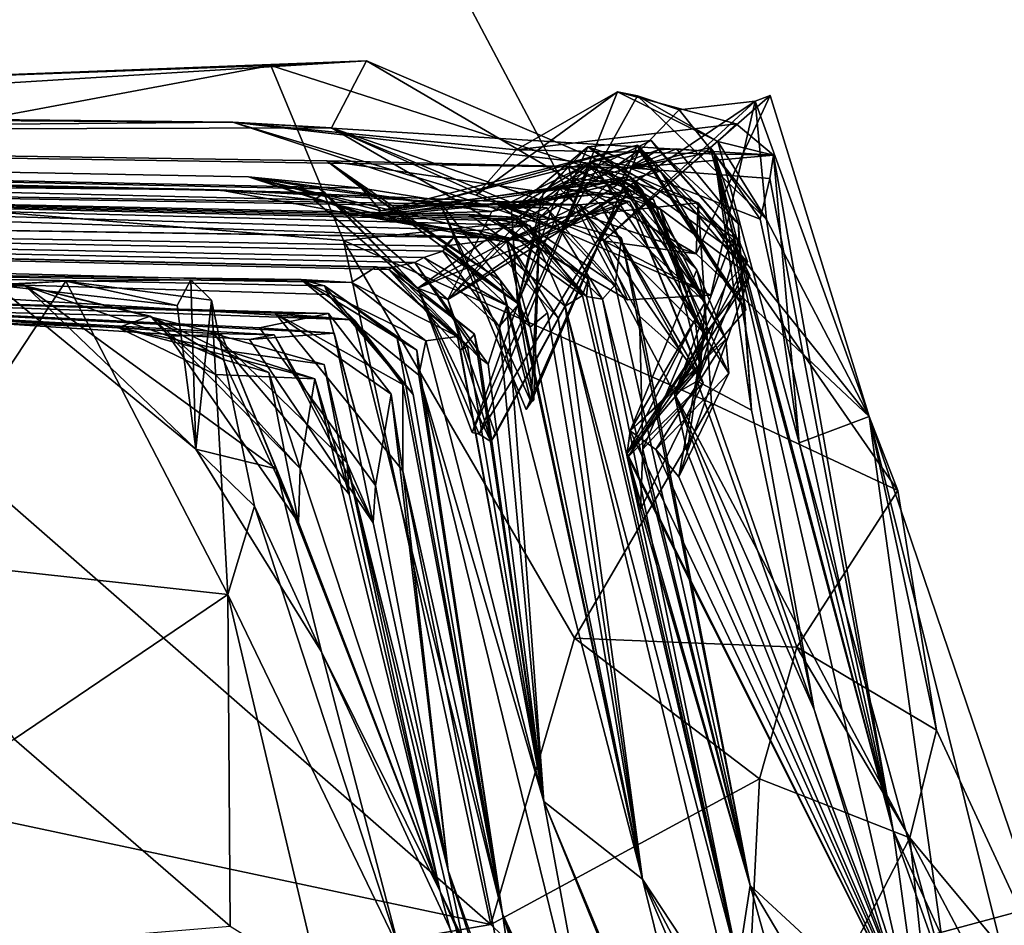
# Model space of a CAD drawing. Units: metres. Extents: x 21.63 to 28.75, y -0.47 to 3.42.
# Drawn here: x 27.93 to 28.06, y -0.29 to -0.17 of the extents above; entities that cross this region are included whole.
import ezdxf

# ---------------------------------------------------------------- set-up
doc = ezdxf.new("R2010")
doc.units = ezdxf.units.M

msp = doc.modelspace()

# ---------------------------------------------------------------- linework, layer by layer
at = {"layer": '1'}
for points in [[(27.36346, -0.01134, -1.5498), (28.29236, 1.19703, -1.57156), (27.66233, -0.40091, -1.54205)], [(27.66233, -0.40091, -1.54205), (28.29236, 1.19703, -1.57156), (28.54604, 0.85167, -1.56632)], [(28.49075, -0.17794, -1.54717), (27.66233, -0.40091, -1.54205), (28.54604, 0.85167, -1.56632)], [(27.65218, 0.47184, 2.92024), (27.50633, -0.3121, 2.92279), (28.0817, -0.3394, 2.91283)], [(27.65218, 0.47184, 2.92024), (28.0817, -0.3394, 2.91283), (28.24497, -0.38276, 2.91137)], [(27.65218, 0.47184, 2.92024), (28.24497, -0.38276, 2.91137), (28.70593, 0.17896, 2.90377)], [(27.73043, -0.42834, -1.54122), (27.66233, -0.40091, -1.54205), (28.49075, -0.17794, -1.54717)], [(27.86361, -0.42198, -1.54121), (27.73043, -0.42834, -1.54122), (28.49075, -0.17794, -1.54717)], [(27.86361, -0.42198, -1.54121), (28.49075, -0.17794, -1.54717), (28.01587, -0.43887, -1.53688)], [(28.01587, -0.43887, -1.53688), (28.49075, -0.17794, -1.54717), (28.11603, -0.40992, -1.5418)], [(27.89027, -0.18257, 2.15981), (27.82821, -0.18846, 2.07241), (27.97933, -0.17914, 2.15367)], [(27.82821, -0.18846, 2.07241), (27.97469, -0.18805, 2.04889), (27.97933, -0.17914, 2.15367)], [(27.89027, -0.18257, 2.15981), (27.97933, -0.17914, 2.15367), (27.96661, -0.17978, 2.16428)], [(27.96661, -0.17978, 2.16428), (27.97933, -0.17914, 2.15367), (28.02343, -0.19802, 2.15582)], [(27.97933, -0.17914, 2.15367), (27.97469, -0.18805, 2.04889), (28.02317, -0.20481, 2.114)], [(27.97933, -0.17914, 2.15367), (28.02317, -0.20481, 2.114), (28.02343, -0.19802, 2.15582)], [(27.88312, -0.19539, 2.17158), (27.89027, -0.18257, 2.15981), (27.96661, -0.17978, 2.16428)], [(27.88312, -0.19539, 2.17158), (27.96661, -0.17978, 2.16428), (27.97628, -0.20306, 2.1775)], [(27.97628, -0.20306, 2.1775), (27.96661, -0.17978, 2.16428), (28.02343, -0.19802, 2.15582)], [(27.39783, -0.18114, 1.86731), (27.39103, -0.18373, 1.66015), (27.96153, -0.18733, 1.95428)], [(27.39783, -0.18114, 1.86731), (27.96153, -0.18733, 1.95428), (27.82821, -0.18846, 2.07241)], [(27.99393, -0.19703, 1.98508), (27.99922, -0.19099, 1.97182), (28.01273, -0.18329, 1.97948)], [(28.00534, -0.20174, 2.01211), (27.99393, -0.19703, 1.98508), (28.01273, -0.18329, 1.97948)], [(28.01273, -0.18329, 1.97948), (27.99922, -0.19099, 1.97182), (28.0285, -0.18754, 1.93315)], [(28.01273, -0.18329, 1.97948), (28.01538, -0.18382, 2.02293), (28.00534, -0.20174, 2.01211)], [(28.01273, -0.18329, 1.97948), (28.0285, -0.18754, 1.93315), (28.02606, -0.18989, 2.00297)], [(28.01538, -0.18382, 2.02293), (28.01273, -0.18329, 1.97948), (28.02606, -0.18989, 2.00297)], [(27.35811, -0.18644, 1.30276), (27.95969, -0.19632, 1.1048), (27.39103, -0.18373, 1.66015)], [(27.39103, -0.18373, 1.66015), (27.95969, -0.19632, 1.1048), (27.97232, -0.19764, 1.18378)], [(27.97232, -0.19764, 1.18378), (27.97383, -0.19672, 1.2594), (27.39103, -0.18373, 1.66015)], [(27.39103, -0.18373, 1.66015), (27.97866, -0.19609, 1.51878), (27.97406, -0.19243, 1.62667)], [(27.39103, -0.18373, 1.66015), (27.97383, -0.19672, 1.2594), (27.97307, -0.19619, 1.31372)], [(27.39103, -0.18373, 1.66015), (27.97307, -0.19619, 1.31372), (27.96361, -0.19459, 1.3936)], [(27.97866, -0.19609, 1.51878), (27.39103, -0.18373, 1.66015), (27.96361, -0.19459, 1.3936)], [(27.39103, -0.18373, 1.66015), (28.01428, -0.19337, 1.76923), (27.96153, -0.18733, 1.95428)], [(28.01428, -0.19337, 1.76923), (27.39103, -0.18373, 1.66015), (27.97406, -0.19243, 1.62667)], [(28.01538, -0.18382, 2.02293), (28.02094, -0.18568, 2.03844), (28.00534, -0.20174, 2.01211)], [(28.02094, -0.18568, 2.03844), (28.03102, -0.18452, 2.07552), (28.00534, -0.20174, 2.01211)], [(28.00534, -0.20174, 2.01211), (28.03102, -0.18452, 2.07552), (28.02514, -0.21031, 2.06121)], [(28.03102, -0.18452, 2.07552), (28.03301, -0.18378, 2.09823), (28.01085, -0.20308, 2.08179)], [(28.03301, -0.18378, 2.09823), (28.02317, -0.20481, 2.114), (28.01085, -0.20308, 2.08179)], [(28.02514, -0.21031, 2.06121), (28.03102, -0.18452, 2.07552), (28.01085, -0.20308, 2.08179)], [(28.02094, -0.18568, 2.03844), (28.01538, -0.18382, 2.02293), (28.03255, -0.20027, 2.04597)], [(28.01538, -0.18382, 2.02293), (28.02606, -0.18989, 2.00297), (28.03255, -0.20027, 2.04597)], [(28.03255, -0.20027, 2.04597), (28.03102, -0.18452, 2.07552), (28.02094, -0.18568, 2.03844)], [(28.02317, -0.20481, 2.114), (28.03301, -0.18378, 2.09823), (28.04619, -0.22645, 2.10994)], [(28.03301, -0.18378, 2.09823), (28.03102, -0.18452, 2.07552), (28.04619, -0.22645, 2.10994)], [(28.03102, -0.18452, 2.07552), (28.03255, -0.20027, 2.04597), (28.04619, -0.22645, 2.10994)], [(27.35811, -0.18644, 1.30276), (27.7386, -0.19416, 0.80666), (27.95969, -0.19632, 1.1048)], [(27.82821, -0.18846, 2.07241), (27.96153, -0.18733, 1.95428), (27.97469, -0.18805, 2.04889)], [(27.96153, -0.18733, 1.95428), (28.01428, -0.19337, 1.76923), (28.03347, -0.19169, 1.8968)], [(27.96153, -0.18733, 1.95428), (28.03347, -0.19169, 1.8968), (27.99922, -0.19099, 1.97182)], [(27.97469, -0.18805, 2.04889), (27.96153, -0.18733, 1.95428), (28.00534, -0.20174, 2.01211)], [(28.00534, -0.20174, 2.01211), (27.96153, -0.18733, 1.95428), (27.99393, -0.19703, 1.98508)], [(27.99393, -0.19703, 1.98508), (27.96153, -0.18733, 1.95428), (27.99922, -0.19099, 1.97182)], [(27.97469, -0.18805, 2.04889), (28.00534, -0.20174, 2.01211), (28.01405, -0.21095, 2.05691)], [(27.97469, -0.18805, 2.04889), (28.01405, -0.21095, 2.05691), (28.01085, -0.20308, 2.08179)], [(27.97469, -0.18805, 2.04889), (28.01085, -0.20308, 2.08179), (28.02317, -0.20481, 2.114)], [(28.03347, -0.19169, 1.8968), (28.0285, -0.18754, 1.93315), (27.99922, -0.19099, 1.97182)], [(28.02606, -0.18989, 2.00297), (28.0285, -0.18754, 1.93315), (28.03347, -0.19169, 1.8968)], [(28.00287, -0.19663, 1.63359), (28.00878, -0.19061, 1.61637), (28.01718, -0.18974, 1.63835)], [(28.00287, -0.19663, 1.63359), (28.01718, -0.18974, 1.63835), (28.01812, -0.19097, 1.66203)], [(28.01718, -0.18974, 1.63835), (28.00878, -0.19061, 1.61637), (28.02886, -0.20301, 1.62698)], [(28.01812, -0.19097, 1.66203), (28.01718, -0.18974, 1.63835), (28.02886, -0.20301, 1.62698)], [(28.02606, -0.18989, 2.00297), (28.03687, -0.22993, 1.99029), (28.03255, -0.20027, 2.04597)], [(28.02606, -0.18989, 2.00297), (28.03347, -0.19169, 1.8968), (28.03687, -0.22993, 1.99029)], [(27.98124, -0.19912, 1.48666), (28.01325, -0.19503, 1.45243), (28.01537, -0.19035, 1.51333)], [(28.01537, -0.19035, 1.51333), (27.98896, -0.19771, 1.51931), (27.98124, -0.19912, 1.48666)], [(27.98896, -0.19771, 1.51931), (28.01537, -0.19035, 1.51333), (28.01561, -0.19102, 1.53779)], [(27.98896, -0.19771, 1.51931), (28.01561, -0.19102, 1.53779), (28.00055, -0.2255, 1.51637)], [(27.99942, -0.21139, 1.5956), (27.99863, -0.19907, 1.57924), (28.00878, -0.19061, 1.61637)], [(27.99863, -0.19907, 1.57924), (28.01846, -0.19383, 1.57514), (28.00878, -0.19061, 1.61637)], [(28.00287, -0.19663, 1.63359), (27.99942, -0.21139, 1.5956), (28.00878, -0.19061, 1.61637)], [(28.00055, -0.2255, 1.51637), (28.01561, -0.19102, 1.53779), (28.00125, -0.22455, 1.54671)], [(28.01561, -0.19102, 1.53779), (28.0024, -0.20004, 1.5474), (28.00125, -0.22455, 1.54671)], [(28.0024, -0.20004, 1.5474), (28.01561, -0.19102, 1.53779), (28.00966, -0.19231, 1.56139)], [(28.01428, -0.19337, 1.76923), (28.00287, -0.19663, 1.63359), (28.01812, -0.19097, 1.66203)], [(28.00878, -0.19061, 1.61637), (28.01846, -0.19383, 1.57514), (28.03, -0.20585, 1.59591)], [(28.00878, -0.19061, 1.61637), (28.03, -0.20585, 1.59591), (28.02886, -0.20301, 1.62698)], [(28.01846, -0.19383, 1.57514), (28.00966, -0.19231, 1.56139), (28.01561, -0.19102, 1.53779)], [(28.03031, -0.20771, 1.48213), (28.01537, -0.19035, 1.51333), (28.01325, -0.19503, 1.45243)], [(28.01428, -0.19337, 1.76923), (28.02506, -0.19066, 1.76944), (28.03171, -0.2002, 1.80681)], [(28.02506, -0.19066, 1.76944), (28.01428, -0.19337, 1.76923), (28.02554, -0.19125, 1.74293)], [(28.02058, -0.19085, 1.71221), (28.01428, -0.19337, 1.76923), (28.01812, -0.19097, 1.66203)], [(28.02554, -0.19125, 1.74293), (28.01428, -0.19337, 1.76923), (28.02058, -0.19085, 1.71221)], [(28.01561, -0.19102, 1.53779), (28.01537, -0.19035, 1.51333), (28.02979, -0.21226, 1.53178)], [(28.01537, -0.19035, 1.51333), (28.02797, -0.20287, 1.50227), (28.02979, -0.21226, 1.53178)], [(28.01537, -0.19035, 1.51333), (28.03031, -0.20771, 1.48213), (28.02797, -0.20287, 1.50227)], [(28.01561, -0.19102, 1.53779), (28.02979, -0.21226, 1.53178), (28.02721, -0.20878, 1.56379)], [(28.01846, -0.19383, 1.57514), (28.01561, -0.19102, 1.53779), (28.02721, -0.20878, 1.56379)], [(28.02058, -0.19085, 1.71221), (28.01812, -0.19097, 1.66203), (28.0288, -0.20087, 1.69009)], [(28.01812, -0.19097, 1.66203), (28.02886, -0.20301, 1.62698), (28.0288, -0.20087, 1.69009)], [(28.0288, -0.20087, 1.69009), (28.02554, -0.19125, 1.74293), (28.02058, -0.19085, 1.71221)], [(28.03171, -0.2002, 1.80681), (28.02506, -0.19066, 1.76944), (28.04937, -0.28146, 1.80772)], [(28.02506, -0.19066, 1.76944), (28.02554, -0.19125, 1.74293), (28.04937, -0.28146, 1.80772)], [(27.97406, -0.19243, 1.62667), (27.97866, -0.19609, 1.51878), (27.99712, -0.20833, 1.58164)], [(27.97406, -0.19243, 1.62667), (27.99712, -0.20833, 1.58164), (27.99942, -0.21139, 1.5956)], [(28.01428, -0.19337, 1.76923), (27.97406, -0.19243, 1.62667), (28.00287, -0.19663, 1.63359)], [(27.97406, -0.19243, 1.62667), (27.99942, -0.21139, 1.5956), (28.00287, -0.19663, 1.63359)], [(27.99863, -0.19907, 1.57924), (28.00966, -0.19231, 1.56139), (28.01846, -0.19383, 1.57514)], [(28.00966, -0.19231, 1.56139), (27.99863, -0.19907, 1.57924), (28.0024, -0.20004, 1.5474)], [(28.03347, -0.19169, 1.8968), (28.01428, -0.19337, 1.76923), (28.033, -0.19479, 1.85304)], [(28.02554, -0.19125, 1.74293), (28.0288, -0.20087, 1.69009), (28.03056, -0.22561, 1.64512)], [(28.03056, -0.22561, 1.64512), (28.03888, -0.26538, 1.60702), (28.02554, -0.19125, 1.74293)], [(28.02554, -0.19125, 1.74293), (28.03888, -0.26538, 1.60702), (28.05402, -0.31507, 1.65569)], [(28.04937, -0.28146, 1.80772), (28.02554, -0.19125, 1.74293), (28.05402, -0.31507, 1.65569)], [(28.03347, -0.19169, 1.8968), (28.033, -0.19479, 1.85304), (28.04937, -0.28146, 1.80772)], [(28.03687, -0.22993, 1.99029), (28.03347, -0.19169, 1.8968), (28.04937, -0.28146, 1.80772)], [(28.01422, -0.19621, 1.26675), (28.00622, -0.19327, 1.28485), (27.99017, -0.21087, 1.31577)], [(28.00622, -0.19327, 1.28485), (28.0066, -0.19474, 1.30729), (27.99017, -0.21087, 1.31577)], [(28.00495, -0.19607, 1.20777), (28.00932, -0.19255, 1.25318), (27.99339, -0.22856, 1.19337)], [(27.99339, -0.22856, 1.19337), (28.00932, -0.19255, 1.25318), (27.99432, -0.2288, 1.23869)], [(28.00932, -0.19255, 1.25318), (28.01422, -0.19621, 1.26675), (27.99432, -0.2288, 1.23869)], [(27.996, -0.1992, 1.32897), (28.00863, -0.19294, 1.34418), (28.01442, -0.19452, 1.38241)], [(28.00863, -0.19294, 1.34418), (27.996, -0.1992, 1.32897), (28.01297, -0.19541, 1.32113)], [(28.00932, -0.19255, 1.25318), (28.00495, -0.19607, 1.20777), (28.01752, -0.1976, 1.22556)], [(28.0066, -0.19474, 1.30729), (28.00622, -0.19327, 1.28485), (28.01845, -0.19892, 1.28296)], [(28.00622, -0.19327, 1.28485), (28.01422, -0.19621, 1.26675), (28.01845, -0.19892, 1.28296)], [(28.01442, -0.19452, 1.38241), (28.00863, -0.19294, 1.34418), (28.02329, -0.20694, 1.36174)], [(28.00863, -0.19294, 1.34418), (28.01297, -0.19541, 1.32113), (28.02329, -0.20694, 1.36174)], [(28.01422, -0.19621, 1.26675), (28.00932, -0.19255, 1.25318), (28.02307, -0.21353, 1.26456)], [(28.00932, -0.19255, 1.25318), (28.01752, -0.1976, 1.22556), (28.02307, -0.21353, 1.26456)], [(28.033, -0.19479, 1.85304), (28.01428, -0.19337, 1.76923), (28.03171, -0.2002, 1.80681)], [(28.03, -0.20585, 1.59591), (28.01846, -0.19383, 1.57514), (28.02721, -0.20878, 1.56379)], [(27.40619, -0.19389, 0.26135), (27.86591, -0.20689, -0.04117), (27.97735, -0.20864, 0.09211)], [(27.40619, -0.19389, 0.26135), (27.97735, -0.20864, 0.09211), (27.98062, -0.20654, 0.14475)], [(27.40619, -0.19389, 0.26135), (27.98232, -0.2069, 0.21217), (27.98267, -0.20662, 0.26665)], [(27.40619, -0.19389, 0.26135), (27.98062, -0.20654, 0.14475), (27.98232, -0.2069, 0.21217)], [(27.40619, -0.19389, 0.26135), (27.98267, -0.20662, 0.26665), (27.98577, -0.20598, 0.30625)], [(27.40619, -0.19389, 0.26135), (27.98577, -0.20598, 0.30625), (27.98694, -0.20528, 0.37328)], [(27.7386, -0.19416, 0.80666), (27.40619, -0.19389, 0.26135), (27.99789, -0.20272, 0.61143)], [(27.9895, -0.20445, 0.4234), (27.40619, -0.19389, 0.26135), (27.98694, -0.20528, 0.37328)], [(27.40619, -0.19389, 0.26135), (27.9895, -0.20445, 0.4234), (27.99093, -0.20258, 0.46458)], [(27.99789, -0.20272, 0.61143), (27.40619, -0.19389, 0.26135), (27.98968, -0.20379, 0.52227)], [(27.40619, -0.19389, 0.26135), (27.99093, -0.20258, 0.46458), (27.98968, -0.20379, 0.52227)], [(27.7386, -0.19416, 0.80666), (27.99422, -0.2017, 0.71596), (28.00102, -0.20105, 0.76407)], [(27.7386, -0.19416, 0.80666), (27.99789, -0.20272, 0.61143), (27.99422, -0.2017, 0.71596)], [(27.95969, -0.19632, 1.1048), (27.7386, -0.19416, 0.80666), (27.99683, -0.1983, 1.03479)], [(27.99683, -0.1983, 1.03479), (27.7386, -0.19416, 0.80666), (28.00333, -0.19868, 0.98225)], [(28.00333, -0.19868, 0.98225), (27.7386, -0.19416, 0.80666), (27.99961, -0.2002, 0.93718)], [(27.7386, -0.19416, 0.80666), (27.99653, -0.20039, 0.88671), (27.99961, -0.2002, 0.93718)], [(27.7386, -0.19416, 0.80666), (27.99298, -0.19959, 0.79183), (27.99885, -0.19996, 0.83111)], [(27.7386, -0.19416, 0.80666), (28.00102, -0.20105, 0.76407), (27.99298, -0.19959, 0.79183)], [(27.7386, -0.19416, 0.80666), (27.99885, -0.19996, 0.83111), (27.99653, -0.20039, 0.88671)], [(27.97866, -0.19609, 1.51878), (27.96361, -0.19459, 1.3936), (27.98124, -0.19912, 1.48666)], [(27.96361, -0.19459, 1.3936), (27.97978, -0.19988, 1.41976), (27.98124, -0.19912, 1.48666)], [(27.96361, -0.19459, 1.3936), (27.97307, -0.19619, 1.31372), (27.996, -0.1992, 1.32897)], [(27.9795, -0.19964, 1.39147), (27.96361, -0.19459, 1.3936), (27.996, -0.1992, 1.32897)], [(27.96361, -0.19459, 1.3936), (27.9795, -0.19964, 1.39147), (28.00072, -0.20328, 1.41588)], [(27.97978, -0.19988, 1.41976), (27.96361, -0.19459, 1.3936), (28.00072, -0.20328, 1.41588)], [(27.9795, -0.19964, 1.39147), (27.996, -0.1992, 1.32897), (28.01442, -0.19452, 1.38241)], [(27.9795, -0.19964, 1.39147), (28.01442, -0.19452, 1.38241), (28.01601, -0.19633, 1.42001)], [(27.98124, -0.19912, 1.48666), (27.97978, -0.19988, 1.41976), (28.01325, -0.19503, 1.45243)], [(28.01325, -0.19503, 1.45243), (27.97978, -0.19988, 1.41976), (28.01601, -0.19633, 1.42001)], [(28.0066, -0.19474, 1.30729), (28.01297, -0.19541, 1.32113), (27.99017, -0.21087, 1.31577)], [(28.0066, -0.19474, 1.30729), (28.01845, -0.19892, 1.28296), (28.02436, -0.21125, 1.32971)], [(28.01297, -0.19541, 1.32113), (28.0066, -0.19474, 1.30729), (28.02436, -0.21125, 1.32971)], [(28.01325, -0.19503, 1.45243), (28.01601, -0.19633, 1.42001), (28.02426, -0.21564, 1.45459)], [(28.03031, -0.20771, 1.48213), (28.01325, -0.19503, 1.45243), (28.02426, -0.21564, 1.45459)], [(28.01442, -0.19452, 1.38241), (28.02329, -0.20694, 1.36174), (28.02713, -0.21615, 1.38632)], [(28.01601, -0.19633, 1.42001), (28.01442, -0.19452, 1.38241), (28.02713, -0.21615, 1.38632)], [(28.033, -0.19479, 1.85304), (28.03171, -0.2002, 1.80681), (28.04937, -0.28146, 1.80772)], [(27.84516, -0.26198, 2.18793), (27.88312, -0.19539, 2.17158), (27.99589, -0.29396, 2.20725)], [(27.88312, -0.19539, 2.17158), (27.97628, -0.20306, 2.1775), (27.99589, -0.29396, 2.20725)], [(27.95969, -0.19632, 1.1048), (27.99683, -0.1983, 1.03479), (28.00767, -0.19832, 1.09344)], [(27.99772, -0.20322, 1.17338), (27.95969, -0.19632, 1.1048), (28.00767, -0.19832, 1.09344)], [(27.97232, -0.19764, 1.18378), (27.95969, -0.19632, 1.1048), (27.99772, -0.20322, 1.17338)], [(27.97307, -0.19619, 1.31372), (27.97383, -0.19672, 1.2594), (27.98617, -0.20938, 1.19579)], [(27.97307, -0.19619, 1.31372), (27.98617, -0.20938, 1.19579), (27.99017, -0.21087, 1.31577)], [(27.97307, -0.19619, 1.31372), (27.99017, -0.21087, 1.31577), (27.996, -0.1992, 1.32897)], [(27.97866, -0.19609, 1.51878), (27.98124, -0.19912, 1.48666), (27.98896, -0.19771, 1.51931)], [(27.97866, -0.19609, 1.51878), (27.98896, -0.19771, 1.51931), (27.99712, -0.20833, 1.58164)], [(28.00072, -0.20328, 1.41588), (27.9795, -0.19964, 1.39147), (28.01601, -0.19633, 1.42001)], [(28.01601, -0.19633, 1.42001), (27.97978, -0.19988, 1.41976), (28.00072, -0.20328, 1.41588)], [(28.00495, -0.19607, 1.20777), (27.98617, -0.20938, 1.19579), (28.01432, -0.19784, 1.18157)], [(27.98617, -0.20938, 1.19579), (28.00495, -0.19607, 1.20777), (27.99339, -0.22856, 1.19337)], [(27.996, -0.1992, 1.32897), (27.99017, -0.21087, 1.31577), (28.01297, -0.19541, 1.32113)], [(27.9965, -0.22885, 1.33447), (28.01422, -0.19621, 1.26675), (27.99017, -0.21087, 1.31577)], [(27.99432, -0.2288, 1.23869), (28.01422, -0.19621, 1.26675), (27.99589, -0.22978, 1.29883)], [(27.99589, -0.22978, 1.29883), (28.01422, -0.19621, 1.26675), (27.9965, -0.22885, 1.33447)], [(28.00495, -0.19607, 1.20777), (28.01432, -0.19784, 1.18157), (28.02451, -0.21562, 1.22118)], [(28.01752, -0.1976, 1.22556), (28.00495, -0.19607, 1.20777), (28.02451, -0.21562, 1.22118)], [(28.02329, -0.20694, 1.36174), (28.01297, -0.19541, 1.32113), (28.02436, -0.21125, 1.32971)], [(28.01845, -0.19892, 1.28296), (28.01422, -0.19621, 1.26675), (28.02307, -0.21353, 1.26456)], [(28.01601, -0.19633, 1.42001), (28.02713, -0.21615, 1.38632), (28.02752, -0.22068, 1.42899)], [(28.02426, -0.21564, 1.45459), (28.01601, -0.19633, 1.42001), (28.02752, -0.22068, 1.42899)], [(27.97383, -0.19672, 1.2594), (27.97232, -0.19764, 1.18378), (27.98617, -0.20938, 1.19579)], [(27.98617, -0.20938, 1.19579), (27.97232, -0.19764, 1.18378), (27.99772, -0.20322, 1.17338)], [(27.98896, -0.19771, 1.51931), (28.00055, -0.2255, 1.51637), (28.00125, -0.22455, 1.54671)], [(27.98896, -0.19771, 1.51931), (28.00125, -0.22455, 1.54671), (27.99712, -0.20833, 1.58164)], [(28.02307, -0.21353, 1.26456), (28.01752, -0.1976, 1.22556), (28.02451, -0.21562, 1.22118)], [(27.97628, -0.20306, 2.1775), (28.02343, -0.19802, 2.15582), (28.02523, -0.22466, 2.17931)], [(27.98617, -0.20938, 1.19579), (27.99772, -0.20322, 1.17338), (28.01432, -0.19784, 1.18157)], [(28.00767, -0.19832, 1.09344), (27.99683, -0.1983, 1.03479), (28.01323, -0.20273, 1.05988)], [(27.99683, -0.1983, 1.03479), (28.00333, -0.19868, 0.98225), (28.0124, -0.20892, 1.0298)], [(27.99683, -0.1983, 1.03479), (28.0124, -0.20892, 1.0298), (28.01323, -0.20273, 1.05988)], [(27.99772, -0.20322, 1.17338), (28.01029, -0.19803, 1.13704), (28.01432, -0.19784, 1.18157)], [(28.01029, -0.19803, 1.13704), (27.99772, -0.20322, 1.17338), (28.00767, -0.19832, 1.09344)], [(28.0024, -0.20004, 1.5474), (27.99863, -0.19907, 1.57924), (27.99942, -0.21139, 1.5956)], [(28.00333, -0.19868, 0.98225), (27.99961, -0.2002, 0.93718), (28.01071, -0.21085, 0.93262)], [(28.00333, -0.19868, 0.98225), (28.01071, -0.21085, 0.93262), (28.0124, -0.20892, 1.0298)], [(28.01029, -0.19803, 1.13704), (28.00767, -0.19832, 1.09344), (28.0214, -0.21825, 1.12074)], [(28.00767, -0.19832, 1.09344), (28.01323, -0.20273, 1.05988), (28.01566, -0.21309, 1.08624)], [(28.00767, -0.19832, 1.09344), (28.01566, -0.21309, 1.08624), (28.0214, -0.21825, 1.12074)], [(28.01432, -0.19784, 1.18157), (28.01029, -0.19803, 1.13704), (28.0241, -0.22197, 1.17199)], [(28.01029, -0.19803, 1.13704), (28.0214, -0.21825, 1.12074), (28.0241, -0.22197, 1.17199)], [(28.02451, -0.21562, 1.22118), (28.01432, -0.19784, 1.18157), (28.02305, -0.21912, 1.20469)], [(28.02305, -0.21912, 1.20469), (28.01432, -0.19784, 1.18157), (28.0241, -0.22197, 1.17199)], [(28.02436, -0.21125, 1.32971), (28.01845, -0.19892, 1.28296), (28.02378, -0.21982, 1.29849)], [(28.01845, -0.19892, 1.28296), (28.02307, -0.21353, 1.26456), (28.02378, -0.21982, 1.29849)], [(28.04619, -0.22645, 2.10994), (28.02343, -0.19802, 2.15582), (28.02317, -0.20481, 2.114)], [(28.02523, -0.22466, 2.17931), (28.02343, -0.19802, 2.15582), (28.05, -0.23627, 2.15621)], [(28.04619, -0.22645, 2.10994), (28.05, -0.23627, 2.15621), (28.02343, -0.19802, 2.15582)], [(28.00805, -0.21037, 0.801), (27.99885, -0.19996, 0.83111), (27.99298, -0.19959, 0.79183)], [(28.00102, -0.20105, 0.76407), (28.00805, -0.21037, 0.801), (27.99298, -0.19959, 0.79183)], [(27.99653, -0.20039, 0.88671), (27.99885, -0.19996, 0.83111), (28.00883, -0.20812, 0.85049)], [(28.00861, -0.21048, 0.88131), (27.99961, -0.2002, 0.93718), (27.99653, -0.20039, 0.88671)], [(27.99653, -0.20039, 0.88671), (28.00883, -0.20812, 0.85049), (28.00861, -0.21048, 0.88131)], [(28.00883, -0.20812, 0.85049), (27.99885, -0.19996, 0.83111), (28.00805, -0.21037, 0.801)], [(28.00157, -0.22424, 1.5619), (28.0024, -0.20004, 1.5474), (27.99942, -0.21139, 1.5956)], [(27.99961, -0.2002, 0.93718), (28.00861, -0.21048, 0.88131), (28.01071, -0.21085, 0.93262)], [(28.00125, -0.22455, 1.54671), (28.0024, -0.20004, 1.5474), (28.00157, -0.22424, 1.5619)], [(28.04619, -0.22645, 2.10994), (28.03255, -0.20027, 2.04597), (28.03687, -0.22993, 1.99029)], [(28.00102, -0.20105, 0.76407), (27.99422, -0.2017, 0.71596), (28.00574, -0.21177, 0.74165)], [(27.99422, -0.2017, 0.71596), (27.99789, -0.20272, 0.61143), (28.00484, -0.21337, 0.68808)], [(27.99422, -0.2017, 0.71596), (28.00484, -0.21337, 0.68808), (28.00574, -0.21177, 0.74165)], [(28.00805, -0.21037, 0.801), (28.00102, -0.20105, 0.76407), (28.00574, -0.21177, 0.74165)], [(28.03056, -0.22561, 1.64512), (28.0288, -0.20087, 1.69009), (28.02886, -0.20301, 1.62698)], [(27.99093, -0.20258, 0.46458), (27.9895, -0.20445, 0.4234), (27.99961, -0.21152, 0.45672)], [(27.98968, -0.20379, 0.52227), (27.99093, -0.20258, 0.46458), (27.99961, -0.21152, 0.45672)], [(27.99789, -0.20272, 0.61143), (27.98968, -0.20379, 0.52227), (28.00108, -0.21458, 0.53255)], [(27.99789, -0.20272, 0.61143), (28.00108, -0.21458, 0.53255), (28.00341, -0.21267, 0.5753)], [(27.99789, -0.20272, 0.61143), (28.00341, -0.21267, 0.5753), (28.01604, -0.28795, 0.60957)], [(27.99789, -0.20272, 0.61143), (28.01604, -0.28795, 0.60957), (28.00484, -0.21337, 0.68808)], [(28.01405, -0.21095, 2.05691), (28.00534, -0.20174, 2.01211), (28.02514, -0.21031, 2.06121)], [(28.01323, -0.20273, 1.05988), (28.0124, -0.20892, 1.0298), (28.03036, -0.28878, 1.10179)], [(28.01566, -0.21309, 1.08624), (28.01323, -0.20273, 1.05988), (28.03036, -0.28878, 1.10179)], [(28.02797, -0.20287, 1.50227), (28.02032, -0.22347, 1.51883), (28.02979, -0.21226, 1.53178)], [(28.02032, -0.22347, 1.51883), (28.02797, -0.20287, 1.50227), (28.03031, -0.20771, 1.48213)], [(28.02331, -0.22172, 1.61233), (28.02886, -0.20301, 1.62698), (28.03, -0.20585, 1.59591)], [(28.02331, -0.22172, 1.61233), (28.03056, -0.22561, 1.64512), (28.02886, -0.20301, 1.62698)], [(27.99589, -0.29396, 2.20725), (27.97628, -0.20306, 2.1775), (28.007, -0.25591, 2.19197)], [(28.007, -0.25591, 2.19197), (27.97628, -0.20306, 2.1775), (28.02523, -0.22466, 2.17931)], [(27.98968, -0.20379, 0.52227), (27.99961, -0.21152, 0.45672), (28.00108, -0.21458, 0.53255)], [(28.01405, -0.21095, 2.05691), (28.02514, -0.21031, 2.06121), (28.01085, -0.20308, 2.08179)], [(27.98694, -0.20528, 0.37328), (27.98577, -0.20598, 0.30625), (27.99801, -0.21168, 0.35014)], [(27.9895, -0.20445, 0.4234), (27.98694, -0.20528, 0.37328), (27.99698, -0.21446, 0.42376)], [(27.98694, -0.20528, 0.37328), (27.99801, -0.21168, 0.35014), (27.99698, -0.21446, 0.42376)], [(27.9895, -0.20445, 0.4234), (27.99698, -0.21446, 0.42376), (27.99961, -0.21152, 0.45672)], [(27.86591, -0.20689, -0.04117), (27.85519, -0.2093, -0.32978), (27.97767, -0.21359, -0.15356)], [(27.97422, -0.21021, -0.07765), (27.86591, -0.20689, -0.04117), (27.97767, -0.21359, -0.15356)], [(27.86591, -0.20689, -0.04117), (27.97422, -0.21021, -0.07765), (27.97375, -0.20906, -0.04619)], [(27.97735, -0.20864, 0.09211), (27.86591, -0.20689, -0.04117), (27.97058, -0.20821, 0.05455)], [(27.86591, -0.20689, -0.04117), (27.97375, -0.20906, -0.04619), (27.97058, -0.20821, 0.05455)], [(27.98062, -0.20654, 0.14475), (27.97735, -0.20864, 0.09211), (27.99145, -0.21582, 0.1226)], [(27.98232, -0.2069, 0.21217), (27.98062, -0.20654, 0.14475), (27.99276, -0.21714, 0.17232)], [(27.98062, -0.20654, 0.14475), (27.99145, -0.21582, 0.1226), (27.99276, -0.21714, 0.17232)], [(27.98267, -0.20662, 0.26665), (27.98232, -0.2069, 0.21217), (27.99368, -0.21549, 0.23022)], [(27.98232, -0.2069, 0.21217), (27.99185, -0.21762, 0.20388), (27.99368, -0.21549, 0.23022)], [(27.98232, -0.2069, 0.21217), (27.99276, -0.21714, 0.17232), (27.99185, -0.21762, 0.20388)], [(27.98577, -0.20598, 0.30625), (27.98267, -0.20662, 0.26665), (27.99441, -0.21867, 0.2664)], [(27.98267, -0.20662, 0.26665), (27.99368, -0.21549, 0.23022), (27.99441, -0.21867, 0.2664)], [(27.99801, -0.21168, 0.35014), (27.98577, -0.20598, 0.30625), (27.99552, -0.21948, 0.31507)], [(27.98577, -0.20598, 0.30625), (27.99441, -0.21867, 0.2664), (27.99552, -0.21948, 0.31507)], [(28.0144, -0.22834, 1.33769), (28.02329, -0.20694, 1.36174), (28.02436, -0.21125, 1.32971)], [(28.02329, -0.20694, 1.36174), (28.0144, -0.22834, 1.33769), (28.02713, -0.21615, 1.38632)], [(28.02032, -0.22347, 1.51883), (28.02331, -0.22172, 1.61233), (28.03, -0.20585, 1.59591)], [(28.02721, -0.20878, 1.56379), (28.02032, -0.22347, 1.51883), (28.03, -0.20585, 1.59591)], [(27.97735, -0.20864, 0.09211), (27.97058, -0.20821, 0.05455), (27.98721, -0.21636, 0.07755)], [(27.97058, -0.20821, 0.05455), (27.97375, -0.20906, -0.04619), (27.98604, -0.21763, 0.01283)], [(27.97058, -0.20821, 0.05455), (27.98604, -0.21763, 0.01283), (27.98628, -0.22095, 0.03355)], [(27.97058, -0.20821, 0.05455), (27.98628, -0.22095, 0.03355), (27.98721, -0.21636, 0.07755)], [(28.00883, -0.20812, 0.85049), (28.00805, -0.21037, 0.801), (28.02879, -0.29912, 0.988)], [(28.00861, -0.21048, 0.88131), (28.00883, -0.20812, 0.85049), (28.02879, -0.29912, 0.988)], [(28.02198, -0.2312, 1.48208), (28.02032, -0.22347, 1.51883), (28.03031, -0.20771, 1.48213)], [(28.02198, -0.2312, 1.48208), (28.03031, -0.20771, 1.48213), (28.02426, -0.21564, 1.45459)], [(27.83553, -0.21158, -0.71526), (27.93394, -0.20905, -0.71224), (27.8092, -0.20958, -0.56215)], [(27.8092, -0.20958, -0.56215), (27.93394, -0.20905, -0.71224), (27.95053, -0.21309, -0.60022)], [(27.85519, -0.2093, -0.32978), (27.8092, -0.20958, -0.56215), (27.94628, -0.21462, -0.55364)], [(27.83553, -0.21158, -0.71526), (27.93003, -0.209, -0.74851), (27.93394, -0.20905, -0.71224)], [(27.85519, -0.2093, -0.32978), (27.94628, -0.21462, -0.55364), (27.95898, -0.2154, -0.41434)], [(27.97767, -0.21359, -0.15356), (27.85519, -0.2093, -0.32978), (27.96718, -0.21269, -0.21037)], [(27.97429, -0.21276, -0.23076), (27.85519, -0.2093, -0.32978), (27.96508, -0.21465, -0.26948)], [(27.85519, -0.2093, -0.32978), (27.97429, -0.21276, -0.23076), (27.96718, -0.21269, -0.21037)], [(27.85519, -0.2093, -0.32978), (27.95898, -0.2154, -0.41434), (27.96703, -0.21559, -0.36915)], [(27.85519, -0.2093, -0.32978), (27.96703, -0.21559, -0.36915), (27.96375, -0.21622, -0.33893)], [(27.96508, -0.21465, -0.26948), (27.85519, -0.2093, -0.32978), (27.97504, -0.21536, -0.30319)], [(27.85519, -0.2093, -0.32978), (27.96375, -0.21622, -0.33893), (27.97504, -0.21536, -0.30319)], [(27.90886, -0.20994, -0.82389), (27.91518, -0.24509, -0.85284), (27.93932, -0.20846, -0.82728)], [(27.90886, -0.20994, -0.82389), (27.93932, -0.20846, -0.82728), (27.93003, -0.209, -0.74851)], [(27.91518, -0.24509, -0.85284), (27.96089, -0.25009, -0.84198), (27.93932, -0.20846, -0.82728)], [(27.93003, -0.209, -0.74851), (27.93932, -0.20846, -0.82728), (27.95414, -0.21169, -0.76604)], [(27.93394, -0.20905, -0.71224), (27.93003, -0.209, -0.74851), (27.95661, -0.23077, -0.74495)], [(27.93003, -0.209, -0.74851), (27.95414, -0.21169, -0.76604), (27.95661, -0.23077, -0.74495)], [(27.93394, -0.20905, -0.71224), (27.95305, -0.21577, -0.67216), (27.95053, -0.21309, -0.60022)], [(27.93394, -0.20905, -0.71224), (27.95661, -0.23077, -0.74495), (27.96729, -0.23339, -0.72355)], [(27.93394, -0.20905, -0.71224), (27.96729, -0.23339, -0.72355), (27.96004, -0.21553, -0.70408)], [(27.95305, -0.21577, -0.67216), (27.93394, -0.20905, -0.71224), (27.96004, -0.21553, -0.70408)], [(27.93932, -0.20846, -0.82728), (27.95598, -0.20828, -0.79816), (27.95414, -0.21169, -0.76604)], [(27.95598, -0.20828, -0.79816), (27.93932, -0.20846, -0.82728), (27.95872, -0.21099, -0.81658)], [(27.93932, -0.20846, -0.82728), (27.96089, -0.25009, -0.84198), (27.95872, -0.21099, -0.81658)], [(27.95414, -0.21169, -0.76604), (27.95598, -0.20828, -0.79816), (27.95661, -0.23077, -0.74495)], [(27.95872, -0.21099, -0.81658), (27.95661, -0.23077, -0.74495), (27.95598, -0.20828, -0.79816)], [(27.97375, -0.20906, -0.04619), (27.97422, -0.21021, -0.07765), (27.98554, -0.22351, -0.08148)], [(27.97375, -0.20906, -0.04619), (27.98554, -0.22351, -0.08148), (27.98343, -0.21605, -0.03295)], [(27.97375, -0.20906, -0.04619), (27.98343, -0.21605, -0.03295), (27.98604, -0.21763, 0.01283)], [(27.99145, -0.21582, 0.1226), (27.97735, -0.20864, 0.09211), (27.98721, -0.21636, 0.07755)], [(27.98617, -0.20938, 1.19579), (27.99339, -0.22856, 1.19337), (27.99432, -0.2288, 1.23869)], [(27.98617, -0.20938, 1.19579), (27.99432, -0.2288, 1.23869), (27.99589, -0.22978, 1.29883)], [(27.99017, -0.21087, 1.31577), (27.98617, -0.20938, 1.19579), (27.99589, -0.22978, 1.29883)], [(27.99712, -0.20833, 1.58164), (28.00157, -0.22424, 1.5619), (27.99942, -0.21139, 1.5956)], [(27.99712, -0.20833, 1.58164), (28.00125, -0.22455, 1.54671), (28.00157, -0.22424, 1.5619)], [(28.0124, -0.20892, 1.0298), (28.01071, -0.21085, 0.93262), (28.03036, -0.28878, 1.10179)], [(28.02979, -0.21226, 1.53178), (28.02032, -0.22347, 1.51883), (28.02721, -0.20878, 1.56379)], [(27.94628, -0.21462, -0.55364), (27.8092, -0.20958, -0.56215), (27.95053, -0.21309, -0.60022)], [(27.98554, -0.22351, -0.08148), (27.97422, -0.21021, -0.07765), (27.97767, -0.21359, -0.15356)], [(27.99017, -0.21087, 1.31577), (27.99589, -0.22978, 1.29883), (27.9965, -0.22885, 1.33447)], [(28.00805, -0.21037, 0.801), (28.00574, -0.21177, 0.74165), (28.02879, -0.29912, 0.988)], [(28.01071, -0.21085, 0.93262), (28.00861, -0.21048, 0.88131), (28.02879, -0.29912, 0.988)], [(28.03036, -0.28878, 1.10179), (28.01071, -0.21085, 0.93262), (28.02879, -0.29912, 0.988)], [(27.95872, -0.21099, -0.81658), (27.96444, -0.23836, -0.806), (27.95661, -0.23077, -0.74495)], [(27.95872, -0.21099, -0.81658), (27.96089, -0.25009, -0.84198), (27.96444, -0.23836, -0.806)], [(27.99801, -0.21168, 0.35014), (27.99552, -0.21948, 0.31507), (28.0029, -0.27763, 0.26958)], [(27.99961, -0.21152, 0.45672), (27.99698, -0.21446, 0.42376), (28.01604, -0.28795, 0.60957)], [(28.0029, -0.27763, 0.26958), (27.99698, -0.21446, 0.42376), (27.99801, -0.21168, 0.35014)], [(28.00108, -0.21458, 0.53255), (27.99961, -0.21152, 0.45672), (28.01604, -0.28795, 0.60957)], [(28.00574, -0.21177, 0.74165), (28.00484, -0.21337, 0.68808), (28.01604, -0.28795, 0.60957)], [(28.02879, -0.29912, 0.988), (28.00574, -0.21177, 0.74165), (28.0288, -0.30731, 0.81669)], [(28.0288, -0.30731, 0.81669), (28.00574, -0.21177, 0.74165), (28.01604, -0.28795, 0.60957)], [(28.0144, -0.22834, 1.33769), (28.02436, -0.21125, 1.32971), (28.02378, -0.21982, 1.29849)], [(27.94628, -0.21462, -0.55364), (27.95053, -0.21309, -0.60022), (27.95924, -0.22084, -0.5699)], [(27.95053, -0.21309, -0.60022), (27.95305, -0.21577, -0.67216), (27.96024, -0.21886, -0.63236)], [(27.95053, -0.21309, -0.60022), (27.96024, -0.21886, -0.63236), (27.96634, -0.22059, -0.60703)], [(27.95924, -0.22084, -0.5699), (27.95053, -0.21309, -0.60022), (27.9705, -0.23334, -0.58661)], [(27.96634, -0.22059, -0.60703), (27.9705, -0.23334, -0.58661), (27.95053, -0.21309, -0.60022)], [(27.97429, -0.21276, -0.23076), (27.96508, -0.21465, -0.26948), (27.98052, -0.23561, -0.28214)], [(27.96718, -0.21269, -0.21037), (27.97429, -0.21276, -0.23076), (27.98263, -0.22348, -0.23136)], [(27.96718, -0.21269, -0.21037), (27.98263, -0.22348, -0.23136), (27.98415, -0.23367, -0.20414)], [(27.97767, -0.21359, -0.15356), (27.96718, -0.21269, -0.21037), (27.98416, -0.22219, -0.16735)], [(27.98416, -0.22219, -0.16735), (27.96718, -0.21269, -0.21037), (27.98415, -0.23367, -0.20414)], [(27.97429, -0.21276, -0.23076), (27.98052, -0.23561, -0.28214), (27.98263, -0.22348, -0.23136)], [(28.00341, -0.21267, 0.5753), (28.00108, -0.21458, 0.53255), (28.01604, -0.28795, 0.60957)], [(28.01566, -0.21309, 1.08624), (28.01611, -0.23079, 1.12184), (28.0214, -0.21825, 1.12074)], [(28.01611, -0.23079, 1.12184), (28.01566, -0.21309, 1.08624), (28.03036, -0.28878, 1.10179)], [(27.95898, -0.2154, -0.41434), (27.94628, -0.21462, -0.55364), (27.96082, -0.21772, -0.4988)], [(27.97246, -0.22141, -0.53102), (27.94628, -0.21462, -0.55364), (27.95924, -0.22084, -0.5699)], [(27.94628, -0.21462, -0.55364), (27.97246, -0.22141, -0.53102), (27.96082, -0.21772, -0.4988)], [(27.98052, -0.23561, -0.28214), (27.96508, -0.21465, -0.26948), (27.97504, -0.21536, -0.30319)], [(27.98554, -0.22351, -0.08148), (27.97767, -0.21359, -0.15356), (27.9974, -0.29254, -0.06198)], [(27.9974, -0.29254, -0.06198), (27.97767, -0.21359, -0.15356), (27.98416, -0.22219, -0.16735)], [(28.01604, -0.28795, 0.60957), (27.99698, -0.21446, 0.42376), (28.0029, -0.27763, 0.26958)], [(28.02307, -0.21353, 1.26456), (28.014, -0.23129, 1.28765), (28.02378, -0.21982, 1.29849)], [(28.014, -0.23129, 1.28765), (28.02307, -0.21353, 1.26456), (28.02451, -0.21562, 1.22118)], [(27.95305, -0.21577, -0.67216), (27.96004, -0.21553, -0.70408), (27.9703, -0.24053, -0.66989)], [(27.96024, -0.21886, -0.63236), (27.95305, -0.21577, -0.67216), (27.9703, -0.24053, -0.66989)], [(27.95898, -0.2154, -0.41434), (27.96082, -0.21772, -0.4988), (27.9737, -0.21954, -0.45253)], [(27.96703, -0.21559, -0.36915), (27.95898, -0.2154, -0.41434), (27.97677, -0.23262, -0.41764)], [(27.95898, -0.2154, -0.41434), (27.9737, -0.21954, -0.45253), (27.97677, -0.23262, -0.41764)], [(27.96004, -0.21553, -0.70408), (27.96729, -0.23339, -0.72355), (27.9703, -0.24053, -0.66989)], [(27.97504, -0.21536, -0.30319), (27.96375, -0.21622, -0.33893), (27.98021, -0.24057, -0.34742)], [(27.96375, -0.21622, -0.33893), (27.96703, -0.21559, -0.36915), (27.98021, -0.24057, -0.34742)], [(27.96703, -0.21559, -0.36915), (27.97677, -0.23262, -0.41764), (27.98021, -0.24057, -0.34742)], [(27.98052, -0.23561, -0.28214), (27.97504, -0.21536, -0.30319), (27.98021, -0.24057, -0.34742)], [(27.98343, -0.21605, -0.03295), (27.98554, -0.22351, -0.08148), (27.9974, -0.29254, -0.06198)], [(27.98604, -0.21763, 0.01283), (27.98343, -0.21605, -0.03295), (27.9974, -0.29254, -0.06198)], [(27.99145, -0.21582, 0.1226), (27.98721, -0.21636, 0.07755), (28.0029, -0.27763, 0.26958)], [(27.99276, -0.21714, 0.17232), (27.99145, -0.21582, 0.1226), (28.0029, -0.27763, 0.26958)], [(27.99368, -0.21549, 0.23022), (27.99185, -0.21762, 0.20388), (28.0029, -0.27763, 0.26958)], [(27.99441, -0.21867, 0.2664), (27.99368, -0.21549, 0.23022), (28.0029, -0.27763, 0.26958)], [(28.01409, -0.23184, 1.21161), (28.014, -0.23129, 1.28765), (28.02451, -0.21562, 1.22118)], [(28.01409, -0.23184, 1.21161), (28.02451, -0.21562, 1.22118), (28.02305, -0.21912, 1.20469)], [(28.02426, -0.21564, 1.45459), (28.02086, -0.23447, 1.43401), (28.02198, -0.2312, 1.48208)], [(28.02086, -0.23447, 1.43401), (28.02426, -0.21564, 1.45459), (28.02752, -0.22068, 1.42899)], [(27.98721, -0.21636, 0.07755), (27.98628, -0.22095, 0.03355), (28.0029, -0.27763, 0.26958)], [(27.99185, -0.21762, 0.20388), (27.99276, -0.21714, 0.17232), (28.0029, -0.27763, 0.26958)], [(28.0144, -0.22834, 1.33769), (28.0178, -0.23081, 1.39333), (28.02713, -0.21615, 1.38632)], [(28.02713, -0.21615, 1.38632), (28.0178, -0.23081, 1.39333), (28.02752, -0.22068, 1.42899)], [(27.97701, -0.23677, -0.49723), (27.96082, -0.21772, -0.4988), (27.97246, -0.22141, -0.53102)], [(27.9737, -0.21954, -0.45253), (27.96082, -0.21772, -0.4988), (27.97701, -0.23677, -0.49723)], [(27.98628, -0.22095, 0.03355), (27.98604, -0.21763, 0.01283), (27.9974, -0.29254, -0.06198)], [(27.99552, -0.21948, 0.31507), (27.99441, -0.21867, 0.2664), (28.0029, -0.27763, 0.26958)], [(28.0214, -0.21825, 1.12074), (28.01611, -0.23079, 1.12184), (28.0241, -0.22197, 1.17199)], [(27.96024, -0.21886, -0.63236), (27.9703, -0.24053, -0.66989), (27.96634, -0.22059, -0.60703)], [(27.9737, -0.21954, -0.45253), (27.97701, -0.23677, -0.49723), (27.97677, -0.23262, -0.41764)], [(28.014, -0.23129, 1.28765), (28.0144, -0.22834, 1.33769), (28.02378, -0.21982, 1.29849)], [(28.01409, -0.23184, 1.21161), (28.02305, -0.21912, 1.20469), (28.0241, -0.22197, 1.17199)], [(27.97246, -0.22141, -0.53102), (27.95924, -0.22084, -0.5699), (27.9705, -0.23334, -0.58661)], [(27.96634, -0.22059, -0.60703), (27.9703, -0.24053, -0.66989), (27.9705, -0.23334, -0.58661)], [(27.98628, -0.22095, 0.03355), (27.9974, -0.29254, -0.06198), (28.01112, -0.32199, 0.13956)], [(28.0029, -0.27763, 0.26958), (27.98628, -0.22095, 0.03355), (28.01112, -0.32199, 0.13956)], [(28.0178, -0.23081, 1.39333), (28.02086, -0.23447, 1.43401), (28.02752, -0.22068, 1.42899)], [(27.97246, -0.22141, -0.53102), (27.9705, -0.23334, -0.58661), (27.98911, -0.28957, -0.60865)], [(27.97701, -0.23677, -0.49723), (27.97246, -0.22141, -0.53102), (27.98911, -0.28957, -0.60865)], [(27.9974, -0.29254, -0.06198), (27.98416, -0.22219, -0.16735), (27.98415, -0.23367, -0.20414)], [(28.0158, -0.23882, 1.17977), (28.01409, -0.23184, 1.21161), (28.0241, -0.22197, 1.17199)], [(28.01611, -0.23079, 1.12184), (28.0158, -0.23882, 1.17977), (28.0241, -0.22197, 1.17199)], [(28.02331, -0.22172, 1.61233), (28.02032, -0.22347, 1.51883), (28.03888, -0.26538, 1.60702)], [(28.03056, -0.22561, 1.64512), (28.02331, -0.22172, 1.61233), (28.03888, -0.26538, 1.60702)], [(27.98263, -0.22348, -0.23136), (27.98052, -0.23561, -0.28214), (27.99018, -0.28678, -0.27191)], [(27.98263, -0.22348, -0.23136), (27.99018, -0.28678, -0.27191), (27.98415, -0.23367, -0.20414)], [(28.02032, -0.22347, 1.51883), (28.02198, -0.2312, 1.48208), (28.05336, -0.31007, 1.54083)], [(28.02032, -0.22347, 1.51883), (28.05336, -0.31007, 1.54083), (28.03888, -0.26538, 1.60702)], [(28.007, -0.25591, 2.19197), (28.02523, -0.22466, 2.17931), (28.03657, -0.25708, 2.1624)], [(28.03657, -0.25708, 2.1624), (28.02523, -0.22466, 2.17931), (28.05, -0.23627, 2.15621)], [(28.03687, -0.22993, 1.99029), (28.05676, -0.30218, 1.98593), (28.04619, -0.22645, 2.10994)], [(28.05, -0.23627, 2.15621), (28.04619, -0.22645, 2.10994), (28.05517, -0.26814, 2.1665)], [(28.04619, -0.22645, 2.10994), (28.05676, -0.30218, 1.98593), (28.06666, -0.30851, 2.11269)], [(28.05517, -0.26814, 2.1665), (28.04619, -0.22645, 2.10994), (28.07463, -0.3101, 2.17961)], [(28.04619, -0.22645, 2.10994), (28.06666, -0.30851, 2.11269), (28.07463, -0.3101, 2.17961)], [(28.0144, -0.22834, 1.33769), (28.014, -0.23129, 1.28765), (28.05336, -0.31007, 1.54083)], [(28.0178, -0.23081, 1.39333), (28.0144, -0.22834, 1.33769), (28.05336, -0.31007, 1.54083)], [(28.03687, -0.22993, 1.99029), (28.04937, -0.28146, 1.80772), (28.05676, -0.30218, 1.98593)], [(27.95661, -0.23077, -0.74495), (27.96444, -0.23836, -0.806), (27.97334, -0.25771, -0.78426)], [(27.96729, -0.23339, -0.72355), (27.95661, -0.23077, -0.74495), (27.97334, -0.25771, -0.78426)], [(28.014, -0.23129, 1.28765), (28.01409, -0.23184, 1.21161), (28.05336, -0.31007, 1.54083)], [(28.01611, -0.23079, 1.12184), (28.03036, -0.28878, 1.10179), (28.0158, -0.23882, 1.17977)], [(28.02086, -0.23447, 1.43401), (28.0178, -0.23081, 1.39333), (28.05336, -0.31007, 1.54083)], [(28.02198, -0.2312, 1.48208), (28.02086, -0.23447, 1.43401), (28.05336, -0.31007, 1.54083)], [(27.97677, -0.23262, -0.41764), (27.97701, -0.23677, -0.49723), (27.98911, -0.28957, -0.60865)], [(27.99018, -0.28678, -0.27191), (27.97677, -0.23262, -0.41764), (27.9972, -0.31996, -0.47928)], [(27.97677, -0.23262, -0.41764), (27.98911, -0.28957, -0.60865), (27.9972, -0.31996, -0.47928)], [(27.98021, -0.24057, -0.34742), (27.97677, -0.23262, -0.41764), (27.99018, -0.28678, -0.27191)], [(28.01409, -0.23184, 1.21161), (28.0158, -0.23882, 1.17977), (28.03036, -0.28878, 1.10179)], [(28.01409, -0.23184, 1.21161), (28.03036, -0.28878, 1.10179), (28.05336, -0.31007, 1.54083)], [(27.9703, -0.24053, -0.66989), (27.96729, -0.23339, -0.72355), (27.98911, -0.28957, -0.60865)], [(27.96729, -0.23339, -0.72355), (27.97334, -0.25771, -0.78426), (27.98911, -0.28957, -0.60865)], [(27.9705, -0.23334, -0.58661), (27.9703, -0.24053, -0.66989), (27.98911, -0.28957, -0.60865)], [(27.98415, -0.23367, -0.20414), (27.99018, -0.28678, -0.27191), (28.00202, -0.32355, -0.25352)], [(27.9974, -0.29254, -0.06198), (27.98415, -0.23367, -0.20414), (28.00202, -0.32355, -0.25352)], [(27.98052, -0.23561, -0.28214), (27.98021, -0.24057, -0.34742), (27.99018, -0.28678, -0.27191)], [(28.03657, -0.25708, 2.1624), (28.05, -0.23627, 2.15621), (28.05517, -0.26814, 2.1665)], [(27.96444, -0.23836, -0.806), (27.96089, -0.25009, -0.84198), (27.9837, -0.29738, -0.83441)], [(27.96444, -0.23836, -0.806), (27.9837, -0.29738, -0.83441), (27.97334, -0.25771, -0.78426)], [(27.91518, -0.24509, -0.85284), (27.93245, -0.26934, -0.85625), (27.96089, -0.25009, -0.84198)], [(27.93245, -0.26934, -0.85625), (27.9612, -0.29419, -0.8638), (27.96089, -0.25009, -0.84198)], [(27.96089, -0.25009, -0.84198), (27.9612, -0.29419, -0.8638), (27.97307, -0.30153, -0.86244)], [(27.96089, -0.25009, -0.84198), (27.97307, -0.30153, -0.86244), (27.9837, -0.29738, -0.83441)], [(27.99589, -0.29396, 2.20725), (28.007, -0.25591, 2.19197), (28.03159, -0.27462, 2.19433)], [(28.03159, -0.27462, 2.19433), (28.007, -0.25591, 2.19197), (28.03657, -0.25708, 2.1624)], [(27.97334, -0.25771, -0.78426), (27.9837, -0.29738, -0.83441), (28.007, -0.33019, -0.795)], [(27.98911, -0.28957, -0.60865), (27.97334, -0.25771, -0.78426), (28.007, -0.33019, -0.795)], [(28.03159, -0.27462, 2.19433), (28.03657, -0.25708, 2.1624), (28.05161, -0.28245, 2.19489)], [(28.05161, -0.28245, 2.19489), (28.03657, -0.25708, 2.1624), (28.05517, -0.26814, 2.1665)], [(27.80311, -0.32726, 2.20729), (27.84516, -0.26198, 2.18793), (27.99589, -0.29396, 2.20725)], [(28.05402, -0.31507, 1.65569), (28.03888, -0.26538, 1.60702), (28.05336, -0.31007, 1.54083)], [(28.05161, -0.28245, 2.19489), (28.05517, -0.26814, 2.1665), (28.07463, -0.3101, 2.17961)], [(27.93245, -0.26934, -0.85625), (27.88599, -0.30039, -0.86091), (27.9612, -0.29419, -0.8638)], [(27.99589, -0.29396, 2.20725), (28.03159, -0.27462, 2.19433), (28.02903, -0.32614, 2.23523)], [(28.02903, -0.32614, 2.23523), (28.03159, -0.27462, 2.19433), (28.05161, -0.28245, 2.19489)], [(28.0029, -0.27763, 0.26958), (28.01112, -0.32199, 0.13956), (28.03512, -0.35478, 0.33159)], [(28.03013, -0.3447, 0.38686), (28.0029, -0.27763, 0.26958), (28.03512, -0.35478, 0.33159)], [(28.0029, -0.27763, 0.26958), (28.03013, -0.3447, 0.38686), (28.01604, -0.28795, 0.60957)], [(28.04937, -0.28146, 1.80772), (28.05402, -0.31507, 1.65569), (28.07179, -0.3302, 1.91347)], [(28.04937, -0.28146, 1.80772), (28.07179, -0.3302, 1.91347), (28.05676, -0.30218, 1.98593)], [(28.02903, -0.32614, 2.23523), (28.05161, -0.28245, 2.19489), (28.05421, -0.30706, 2.21498)], [(28.05161, -0.28245, 2.19489), (28.07463, -0.3101, 2.17961), (28.05421, -0.30706, 2.21498)], [(27.99018, -0.28678, -0.27191), (27.9972, -0.31996, -0.47928), (28.0142, -0.35474, -0.38192)], [(28.00202, -0.32355, -0.25352), (27.99018, -0.28678, -0.27191), (28.0142, -0.35474, -0.38192)], [(28.0288, -0.30731, 0.81669), (28.01604, -0.28795, 0.60957), (28.04562, -0.34369, 0.84491)], [(28.01604, -0.28795, 0.60957), (28.03013, -0.3447, 0.38686), (28.04496, -0.35514, 0.56454)], [(28.04562, -0.34369, 0.84491), (28.01604, -0.28795, 0.60957), (28.04496, -0.35514, 0.56454)], [(28.03036, -0.28878, 1.10179), (28.02879, -0.29912, 0.988), (28.0405, -0.32524, 1.03786)], [(28.03036, -0.28878, 1.10179), (28.0405, -0.32524, 1.03786), (28.06444, -0.34612, 1.15545)], [(28.05336, -0.31007, 1.54083), (28.03036, -0.28878, 1.10179), (28.06444, -0.34612, 1.15545)], [(27.9972, -0.31996, -0.47928), (27.98911, -0.28957, -0.60865), (28.01459, -0.3427, -0.62219)], [(28.01459, -0.3427, -0.62219), (27.98911, -0.28957, -0.60865), (28.007, -0.33019, -0.795)], [(27.9974, -0.29254, -0.06198), (28.00202, -0.32355, -0.25352), (28.01496, -0.34882, -0.21208)], [(27.9974, -0.29254, -0.06198), (28.01496, -0.34882, -0.21208), (28.02033, -0.35294, -0.04894)], [(28.01112, -0.32199, 0.13956), (27.9974, -0.29254, -0.06198), (28.02259, -0.35431, 0.00541)], [(27.9974, -0.29254, -0.06198), (28.02033, -0.35294, -0.04894), (28.02259, -0.35431, 0.00541)], [(27.80311, -0.32726, 2.20729), (27.99589, -0.29396, 2.20725), (28.02903, -0.32614, 2.23523)]]:
    msp.add_3dface(points, dxfattribs=at)

doc.saveas('drawing.dxf')
